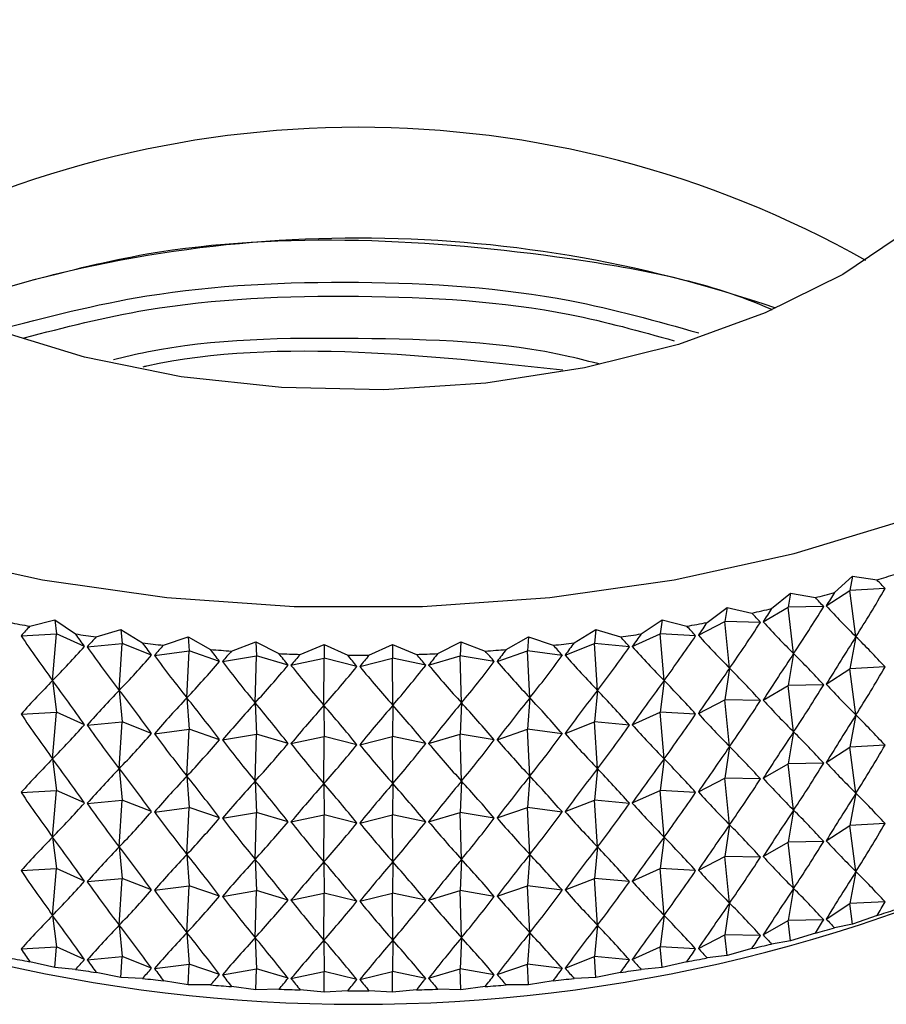
# Model space of a CAD drawing. Units: millimetres. Extents: x 5 to 995, y 5 to 995.
# Drawn here: x 829 to 841, y 818 to 832 of the extents above; entities that cross this region are included whole.
import ezdxf

# ---------------------------------------------------------------- set-up
doc = ezdxf.new("R2010")
doc.units = ezdxf.units.MM

msp = doc.modelspace()

# ---------------------------------------------------------------- linework, layer by layer
at = {"color": 7, "linetype": 'Continuous', "lineweight": 25}
for p, q in [((840.736, 823.65), (840.997, 823.887)), ((840.997, 823.887), (840.957, 823.679)), ((840.997, 823.887), (841.356, 823.832)), ((839.817, 823.414), (840.094, 823.642)), ((840.094, 823.642), (840.059, 823.435)), ((840.094, 823.642), (840.456, 823.574)), ((840.615, 823.453), (840.957, 823.679)), ((841.474, 823.706), (840.957, 823.679)), ((841.048, 823.004), (840.957, 823.679)), ((838.875, 823.213), (839.166, 823.43)), ((839.166, 823.43), (839.136, 823.224)), ((839.166, 823.43), (839.529, 823.349)), ((839.693, 823.222), (840.059, 823.435)), ((840.577, 823.443), (840.059, 823.435)), ((840.138, 822.757), (840.059, 823.435)), ((828.987, 823.157), (829.351, 823.252)), ((829.351, 823.252), (829.655, 823.045)), ((829.351, 823.252), (829.376, 823.047)), ((837.913, 823.045), (838.217, 823.252)), ((838.217, 823.252), (838.192, 823.047)), ((838.217, 823.252), (838.58, 823.157)), ((838.748, 823.025), (839.136, 823.224)), ((839.654, 823.213), (839.136, 823.224)), ((839.204, 822.544), (839.136, 823.224)), ((828.859, 823.018), (829.376, 823.047)), ((829.32, 822.364), (829.376, 823.047)), ((829.785, 822.862), (829.376, 823.047)), ((829.955, 823.001), (830.318, 823.108)), ((830.318, 823.108), (830.634, 822.913)), ((830.318, 823.108), (830.337, 822.904)), ((830.938, 822.88), (831.298, 823)), ((831.298, 823), (831.625, 822.817)), ((831.298, 823), (831.312, 822.797)), ((835.943, 822.817), (836.269, 823)), ((836.269, 823), (836.255, 822.797)), ((836.269, 823), (836.63, 822.88)), ((836.934, 822.913), (837.25, 823.108)), ((837.25, 823.108), (837.23, 822.904)), ((837.25, 823.108), (837.613, 823.001)), ((837.783, 822.862), (838.192, 823.047)), ((838.708, 823.018), (838.192, 823.047)), ((838.248, 822.364), (838.192, 823.047)), ((841.048, 823.004), (840.957, 822.536)), ((829.825, 822.856), (830.337, 822.904)), ((830.293, 822.22), (830.337, 822.904)), ((830.765, 822.735), (830.337, 822.904)), ((831.932, 822.795), (832.288, 822.928)), ((832.288, 822.928), (832.625, 822.757)), ((832.288, 822.928), (832.297, 822.725)), ((832.934, 822.746), (833.285, 822.892)), ((833.285, 822.892), (833.629, 822.733)), ((833.285, 822.892), (833.287, 822.689)), ((833.939, 822.733), (834.283, 822.892)), ((834.283, 822.892), (834.28, 822.689)), ((834.283, 822.892), (834.634, 822.746)), ((834.943, 822.757), (835.279, 822.928)), ((835.279, 822.928), (835.271, 822.725)), ((835.279, 822.928), (835.635, 822.795)), ((836.802, 822.735), (837.23, 822.904)), ((837.743, 822.856), (837.23, 822.904)), ((837.274, 822.22), (837.23, 822.904)), ((830.806, 822.731), (831.312, 822.797)), ((831.281, 822.111), (831.312, 822.797)), ((831.758, 822.644), (831.312, 822.797)), ((831.799, 822.641), (832.297, 822.725)), ((832.278, 822.039), (832.297, 822.725)), ((832.758, 822.588), (832.297, 822.725)), ((834.809, 822.588), (835.271, 822.725)), ((835.769, 822.641), (835.271, 822.725)), ((835.289, 822.039), (835.271, 822.725)), ((835.81, 822.644), (836.255, 822.797)), ((836.761, 822.731), (836.255, 822.797)), ((836.287, 822.111), (836.255, 822.797)), ((840.138, 822.757), (840.059, 822.292)), ((832.8, 822.587), (833.287, 822.689)), ((833.281, 822.002), (833.287, 822.689)), ((833.763, 822.569), (833.287, 822.689)), ((833.804, 822.569), (834.28, 822.689)), ((834.768, 822.587), (834.28, 822.689)), ((834.286, 822.002), (834.28, 822.689)), ((841.474, 822.563), (840.957, 822.536)), ((839.204, 822.544), (839.136, 822.081)), ((840.615, 822.31), (840.957, 822.536)), ((841.048, 821.861), (840.957, 822.536)), ((829.32, 822.364), (829.376, 821.904)), ((838.248, 822.364), (838.192, 821.904)), ((839.693, 822.079), (840.059, 822.292)), ((840.577, 822.3), (840.059, 822.292)), ((840.138, 821.614), (840.059, 822.292)), ((830.293, 822.22), (830.337, 821.761)), ((837.274, 822.22), (837.23, 821.761)), ((831.281, 822.111), (831.312, 821.654)), ((832.278, 822.039), (832.297, 821.582)), ((833.281, 822.002), (833.287, 821.546)), ((834.286, 822.002), (834.28, 821.546)), ((835.289, 822.039), (835.271, 821.582)), ((836.287, 822.111), (836.255, 821.654)), ((838.748, 821.882), (839.136, 822.081)), ((839.654, 822.07), (839.136, 822.081)), ((839.204, 821.4), (839.136, 822.081)), ((828.859, 821.874), (829.376, 821.904)), ((829.32, 821.221), (829.376, 821.904)), ((829.785, 821.719), (829.376, 821.904)), ((837.783, 821.719), (838.192, 821.904)), ((838.708, 821.874), (838.192, 821.904)), ((838.248, 821.221), (838.192, 821.904)), ((841.048, 821.861), (840.957, 821.392)), ((829.825, 821.713), (830.337, 821.761)), ((830.293, 821.077), (830.337, 821.761)), ((830.765, 821.592), (830.337, 821.761)), ((836.802, 821.592), (837.23, 821.761)), ((837.743, 821.713), (837.23, 821.761)), ((837.274, 821.077), (837.23, 821.761)), ((830.806, 821.587), (831.312, 821.654)), ((831.281, 820.968), (831.312, 821.654)), ((831.758, 821.5), (831.312, 821.654)), ((831.799, 821.497), (832.297, 821.582)), ((832.278, 820.895), (832.297, 821.582)), ((832.758, 821.445), (832.297, 821.582)), ((834.809, 821.445), (835.271, 821.582)), ((835.769, 821.497), (835.271, 821.582)), ((835.289, 820.895), (835.271, 821.582)), ((835.81, 821.5), (836.255, 821.654)), ((836.761, 821.587), (836.255, 821.654)), ((836.287, 820.968), (836.255, 821.654)), ((840.138, 821.614), (840.059, 821.148)), ((832.8, 821.443), (833.287, 821.546)), ((833.281, 820.859), (833.287, 821.546)), ((833.763, 821.426), (833.287, 821.546)), ((833.804, 821.426), (834.28, 821.546)), ((834.768, 821.443), (834.28, 821.546)), ((834.286, 820.859), (834.28, 821.546)), ((841.474, 821.42), (840.957, 821.392)), ((839.204, 821.4), (839.136, 820.938)), ((840.615, 821.167), (840.957, 821.392)), ((841.048, 820.718), (840.957, 821.392)), ((829.32, 821.221), (829.376, 820.76)), ((838.248, 821.221), (838.192, 820.76)), ((839.693, 820.936), (840.059, 821.148)), ((840.577, 821.157), (840.059, 821.148)), ((840.138, 820.471), (840.059, 821.148)), ((830.293, 821.077), (830.337, 820.618)), ((837.274, 821.077), (837.23, 820.618)), ((831.281, 820.968), (831.312, 820.511)), ((832.278, 820.895), (832.297, 820.439)), ((833.281, 820.859), (833.287, 820.403)), ((834.286, 820.859), (834.28, 820.403)), ((835.289, 820.895), (835.271, 820.439)), ((836.287, 820.968), (836.255, 820.511)), ((838.748, 820.739), (839.136, 820.938)), ((839.654, 820.927), (839.136, 820.938)), ((839.204, 820.257), (839.136, 820.938)), ((828.859, 820.731), (829.376, 820.76)), ((829.32, 820.078), (829.376, 820.76)), ((829.785, 820.576), (829.376, 820.76)), ((837.783, 820.576), (838.192, 820.76)), ((838.708, 820.731), (838.192, 820.76)), ((838.248, 820.078), (838.192, 820.76)), ((841.048, 820.718), (840.957, 820.249)), ((829.825, 820.57), (830.337, 820.618)), ((830.293, 819.934), (830.337, 820.618)), ((830.765, 820.449), (830.337, 820.618)), ((836.802, 820.449), (837.23, 820.618)), ((837.743, 820.57), (837.23, 820.618)), ((837.274, 819.934), (837.23, 820.618)), ((830.806, 820.444), (831.312, 820.511)), ((831.281, 819.825), (831.312, 820.511)), ((831.758, 820.357), (831.312, 820.511)), ((831.799, 820.354), (832.297, 820.439)), ((832.278, 819.752), (832.297, 820.439)), ((832.758, 820.302), (832.297, 820.439)), ((834.809, 820.302), (835.271, 820.439)), ((835.769, 820.354), (835.271, 820.439)), ((835.289, 819.752), (835.271, 820.439)), ((835.81, 820.357), (836.255, 820.511)), ((836.761, 820.444), (836.255, 820.511)), ((836.287, 819.825), (836.255, 820.511)), ((840.138, 820.471), (840.059, 820.005)), ((832.8, 820.3), (833.287, 820.403)), ((833.281, 819.716), (833.287, 820.403)), ((833.763, 820.283), (833.287, 820.403)), ((833.804, 820.283), (834.28, 820.403)), ((834.768, 820.3), (834.28, 820.403)), ((834.286, 819.716), (834.28, 820.403)), ((841.474, 820.276), (840.957, 820.249)), ((839.204, 820.257), (839.136, 819.794)), ((840.615, 820.024), (840.957, 820.249)), ((841.048, 819.575), (840.957, 820.249)), ((829.32, 820.078), (829.376, 819.617)), ((838.248, 820.078), (838.192, 819.617)), ((839.693, 819.793), (840.059, 820.005)), ((840.577, 820.014), (840.059, 820.005)), ((840.138, 819.328), (840.059, 820.005)), ((830.293, 819.934), (830.337, 819.475)), ((837.274, 819.934), (837.23, 819.475)), ((831.281, 819.825), (831.312, 819.367)), ((832.278, 819.752), (832.297, 819.296)), ((833.281, 819.716), (833.287, 819.26)), ((834.286, 819.716), (834.28, 819.26)), ((835.289, 819.752), (835.271, 819.296)), ((836.287, 819.825), (836.255, 819.367)), ((838.748, 819.595), (839.136, 819.794)), ((839.654, 819.784), (839.136, 819.794)), ((839.204, 819.114), (839.136, 819.794)), ((828.859, 819.588), (829.376, 819.617)), ((829.32, 818.935), (829.376, 819.617)), ((829.785, 819.433), (829.376, 819.617)), ((837.783, 819.433), (838.192, 819.617)), ((838.708, 819.588), (838.192, 819.617)), ((838.248, 818.935), (838.192, 819.617)), ((841.048, 819.575), (840.957, 819.106)), ((829.825, 819.427), (830.337, 819.475)), ((830.293, 818.791), (830.337, 819.475)), ((830.765, 819.306), (830.337, 819.475)), ((836.802, 819.306), (837.23, 819.475)), ((837.743, 819.427), (837.23, 819.475)), ((837.274, 818.791), (837.23, 819.475)), ((830.806, 819.301), (831.312, 819.367)), ((831.281, 818.682), (831.312, 819.367)), ((831.758, 819.214), (831.312, 819.367)), ((831.799, 819.211), (832.297, 819.296)), ((832.278, 818.609), (832.297, 819.296)), ((832.758, 819.159), (832.297, 819.296)), ((832.8, 819.157), (833.287, 819.26)), ((833.281, 818.573), (833.287, 819.26)), ((833.763, 819.14), (833.287, 819.26)), ((833.804, 819.14), (834.28, 819.26)), ((834.768, 819.157), (834.28, 819.26)), ((834.286, 818.573), (834.28, 819.26)), ((834.809, 819.159), (835.271, 819.296)), ((835.769, 819.211), (835.271, 819.296)), ((835.289, 818.609), (835.271, 819.296)), ((835.81, 819.214), (836.255, 819.367)), ((836.761, 819.301), (836.255, 819.367)), ((836.287, 818.682), (836.255, 819.367)), ((840.138, 819.328), (840.059, 818.862)), ((839.204, 819.114), (839.136, 818.651)), ((841.474, 819.133), (840.957, 819.106)), ((840.615, 818.881), (840.957, 819.106)), ((840.997, 818.806), (840.957, 819.106)), ((829.32, 818.935), (829.376, 818.474)), ((838.248, 818.935), (838.192, 818.474)), ((839.693, 818.65), (840.059, 818.862)), ((840.577, 818.871), (840.059, 818.862)), ((840.094, 818.561), (840.059, 818.862)), ((841.356, 818.933), (840.997, 818.806)), ((830.293, 818.791), (830.337, 818.332)), ((831.281, 818.682), (831.312, 818.224)), ((836.287, 818.682), (836.255, 818.224)), ((837.274, 818.791), (837.23, 818.332)), ((840.997, 818.806), (840.736, 818.751)), ((832.278, 818.609), (832.297, 818.152)), ((833.281, 818.573), (833.287, 818.117)), ((834.286, 818.573), (834.28, 818.117)), ((835.289, 818.609), (835.271, 818.152)), ((838.748, 818.452), (839.136, 818.651)), ((839.654, 818.641), (839.136, 818.651)), ((839.166, 818.349), (839.136, 818.651)), ((840.094, 818.561), (839.817, 818.515)), ((840.456, 818.675), (840.094, 818.561)), ((828.859, 818.445), (829.376, 818.474)), ((829.351, 818.171), (829.376, 818.474)), ((829.785, 818.29), (829.376, 818.474)), ((837.783, 818.29), (838.192, 818.474)), ((838.708, 818.445), (838.192, 818.474)), ((838.217, 818.171), (838.192, 818.474)), ((839.529, 818.449), (839.166, 818.349)), ((829.351, 818.171), (828.987, 818.258)), ((829.825, 818.284), (830.337, 818.332)), ((830.318, 818.028), (830.337, 818.332)), ((830.765, 818.162), (830.337, 818.332)), ((836.802, 818.162), (837.23, 818.332)), ((837.743, 818.284), (837.23, 818.332)), ((837.25, 818.028), (837.23, 818.332)), ((838.58, 818.258), (838.217, 818.171)), ((839.166, 818.349), (838.875, 818.313)), ((829.655, 818.146), (829.351, 818.171)), ((830.806, 818.158), (831.312, 818.224)), ((831.298, 817.92), (831.312, 818.224)), ((831.758, 818.071), (831.312, 818.224)), ((831.799, 818.068), (832.297, 818.152)), ((832.288, 817.847), (832.297, 818.152)), ((832.758, 818.016), (832.297, 818.152)), ((832.8, 818.014), (833.287, 818.117)), ((833.285, 817.811), (833.287, 818.117)), ((833.763, 817.997), (833.287, 818.117)), ((833.804, 817.997), (834.28, 818.117)), ((834.768, 818.014), (834.28, 818.117)), ((834.283, 817.811), (834.28, 818.117)), ((834.809, 818.016), (835.271, 818.152)), ((835.769, 818.068), (835.271, 818.152)), ((835.279, 817.847), (835.271, 818.152)), ((835.81, 818.071), (836.255, 818.224)), ((836.761, 818.158), (836.255, 818.224)), ((836.269, 817.92), (836.255, 818.224)), ((838.217, 818.171), (837.913, 818.146)), ((830.318, 818.028), (829.955, 818.102)), ((830.634, 818.014), (830.318, 818.028)), ((831.298, 817.92), (830.938, 817.981)), ((836.63, 817.981), (836.269, 817.92)), ((837.25, 818.028), (836.934, 818.014)), ((837.613, 818.102), (837.25, 818.028)), ((831.625, 817.918), (831.298, 817.92)), ((832.288, 817.847), (831.932, 817.895)), ((832.625, 817.858), (832.288, 817.847)), ((833.285, 817.811), (832.934, 817.846)), ((833.629, 817.834), (833.285, 817.811)), ((834.283, 817.811), (833.939, 817.834)), ((834.634, 817.846), (834.283, 817.811)), ((835.279, 817.847), (834.943, 817.858)), ((835.635, 817.895), (835.279, 817.847)), ((836.269, 817.92), (835.943, 817.918))]:
    msp.add_line(p, q, dxfattribs=at)
at = {"color": 7, "linetype": 'Continuous', "lineweight": 25, "flags": 128}
for points in [[(827.422, 824.218), (829.172, 823.835), (830.99, 823.576), (832.848, 823.446), (834.72, 823.446), (836.578, 823.576), (838.395, 823.835), (840.145, 824.218), (841.802, 824.72), (843.343, 825.334), (844.744, 826.05), (845.985, 826.859), (847.048, 827.748), (847.918, 828.705), (848.582, 829.715), (849.03, 830.764), (849.255, 831.837), (849.255, 832.918)], [(843.777, 832.162), (843.609, 831.304), (843.223, 830.471), (842.625, 829.68), (841.83, 828.949), (840.855, 828.295), (839.722, 827.733), (838.456, 827.273), (837.087, 826.928), (835.643, 826.705), (834.158, 826.609), (832.664, 826.641), (831.196, 826.801), (829.785, 827.086), (828.463, 827.489)]]:
    msp.add_lwpolyline(points, dxfattribs=at)
at = {"color": 7, "linetype": 'Continuous', "lineweight": 25}
for centre, radius, start, end in [((833.784, 815.351), 15.091, 60.606, 119.394), ((833.784, 810.171), 18.653, 70.9298, 109.0702), ((834.976, 844.404), 21.538, 287.2288, 287.9866), ((834.607, 845.658), 22.845, 284.8334, 285.562), ((834.316, 846.822), 24.045, 282.5225, 283.2267), ((833.469, 847.865), 25.111, 259.0343, 259.7184), ((834.098, 847.865), 25.111, 280.2816, 280.9657), ((833.62, 848.76), 26.019, 261.2348, 261.9029), ((833.948, 848.76), 26.019, 278.0971, 278.7652), ((833.714, 849.483), 26.748, 263.3877, 264.0437), ((833.854, 849.483), 26.748, 275.9563, 276.6123), ((833.763, 850.014), 27.281, 265.5052, 266.1526), ((833.781, 850.339), 27.606, 267.5988, 268.2411), ((833.784, 850.448), 27.715, 269.6797, 270.3203), ((833.786, 850.339), 27.606, 271.7589, 272.4012), ((833.805, 850.014), 27.281, 273.8474, 274.4948), ((833.784, 841.243), 23.607, 242.331, 297.6636), ((834.976, 839.505), 21.538, 287.2288, 287.9866), ((834.607, 840.759), 22.845, 284.8334, 285.562), ((834.316, 841.923), 24.045, 282.5225, 283.2267), ((833.469, 842.966), 25.111, 259.0343, 259.7184), ((834.098, 842.966), 25.111, 280.2816, 280.9657), ((833.62, 843.861), 26.019, 261.2348, 261.9029), ((833.948, 843.861), 26.019, 278.0971, 278.7652), ((833.714, 844.584), 26.748, 263.3877, 264.0437), ((833.854, 844.584), 26.748, 275.9563, 276.6123), ((833.763, 845.115), 27.281, 265.5052, 266.1526), ((833.781, 845.439), 27.606, 267.5988, 268.2411), ((833.784, 845.549), 27.715, 269.6797, 270.3203), ((833.786, 845.439), 27.606, 271.7589, 272.4012), ((833.805, 845.115), 27.281, 273.8474, 274.4948)]:
    msp.add_arc(centre, radius, start, end, dxfattribs=at)
for centre, major_axis, ratio, start_param, end_param in [((833.784, 786.651), (2.114, 40.05), 0.395996, 5.914353, 5.922741), ((833.784, 786.651), (0.654, 40.016), 0.399509, 5.885524, 5.893911), ((833.784, 786.651), (14.02, 43.651), 0.176615, 0.618544, 0.626932), ((833.784, 876.96), (-1.32, 58.452), 0.272795, 3.530258, 3.560379), ((833.784, 876.96), (-0.406, 58.482), 0.273499, 3.524605, 3.554726), ((833.784, 876.96), (-11.115, 55.72), 0.206552, 2.814735, 2.844855), ((833.784, 786.651), (-0.818, 40.018), 0.3993, 5.856334, 5.864722), ((833.784, 786.651), (13.492, 43.156), 0.199284, 0.616624, 0.625012), ((833.784, 786.651), (2.276, 40.056), 0.395377, 0.447203, 0.455591), ((833.784, 786.651), (-2.276, 40.056), 0.395377, 5.827594, 5.835982), ((833.784, 786.651), (12.891, 42.688), 0.22201, 0.613019, 0.621407), ((833.784, 876.96), (0.509, 58.48), 0.273458, 3.518961, 3.549082), ((833.784, 876.96), (-10.455, 56.095), 0.215911, 2.807758, 2.837879), ((833.784, 876.96), (-1.422, 58.447), 0.27267, 2.739759, 2.76988), ((833.784, 786.651), (-12.214, 42.248), 0.244629, 5.667277, 5.675665), ((833.784, 786.651), (3.696, 40.133), 0.387898, 0.474732, 0.48312), ((833.784, 786.651), (-3.696, 40.133), 0.387898, 5.800065, 5.808453), ((833.784, 786.651), (12.214, 42.248), 0.244629, 0.60752, 0.615908), ((833.784, 876.96), (1.422, 58.447), 0.27267, 3.513306, 3.543426), ((833.784, 876.96), (-9.761, 56.447), 0.224597, 2.800924, 2.831045), ((833.784, 785.508), (14.02, 43.651), 0.176615, 0.596811, 0.626932), ((833.784, 785.508), (2.114, 40.05), 0.395996, 5.914353, 5.944474), ((833.784, 876.96), (9.034, 56.774), 0.2326, 3.458829, 3.488949), ((833.784, 876.96), (-2.33, 58.382), 0.271138, 2.745447, 2.775568), ((833.784, 786.651), (-11.456, 41.842), 0.266939, 5.674887, 5.683275), ((833.784, 786.651), (5.057, 40.249), 0.37715, 0.500406, 0.508794), ((833.784, 786.651), (-5.057, 40.249), 0.37715, 5.774391, 5.782779), ((833.784, 786.651), (11.456, 41.842), 0.266939, 0.59991, 0.608298), ((833.784, 876.96), (2.33, 58.382), 0.271138, 3.507617, 3.537738), ((833.784, 876.96), (-9.034, 56.774), 0.2326, 2.794236, 2.824357), ((833.784, 876.96), (8.277, 57.074), 0.239914, 3.46537, 3.49549), ((833.784, 876.96), (-3.229, 58.285), 0.268864, 2.751189, 2.781309), ((833.784, 786.651), (-10.614, 41.472), 0.288692, 5.684823, 5.69321), ((833.784, 786.651), (6.345, 40.406), 0.363511, 0.523745, 0.532133), ((833.784, 786.651), (-9.683, 41.141), 0.309593, 5.697282, 5.70567), ((833.784, 786.651), (7.548, 40.607), 0.347413, 0.544446, 0.552834), ((833.784, 786.651), (-8.662, 40.853), 0.329297, 5.712427, 5.720814), ((833.784, 786.651), (8.662, 40.853), 0.329297, 0.562371, 0.570759), ((833.784, 786.651), (-7.548, 40.607), 0.347413, 5.730351, 5.738739), ((833.784, 786.651), (9.683, 41.141), 0.309593, 0.577515, 0.585903), ((833.784, 786.651), (-6.345, 40.406), 0.363511, 5.751052, 5.75944), ((833.784, 786.651), (10.614, 41.472), 0.288692, 0.589975, 0.598363), ((833.784, 876.96), (3.229, 58.285), 0.268864, 3.501876, 3.531997), ((833.784, 876.96), (-8.277, 57.074), 0.239914, 2.787695, 2.817816), ((833.784, 785.508), (13.492, 43.156), 0.199284, 0.594891, 0.625012), ((833.784, 785.508), (0.654, 40.016), 0.399509, 5.885524, 5.915644), ((833.784, 876.96), (7.491, 57.348), 0.246529, 3.471766, 3.501887), ((833.784, 876.96), (-4.117, 58.158), 0.265852, 2.757002, 2.787122), ((833.784, 876.96), (6.68, 57.594), 0.252438, 3.478024, 3.508145), ((833.784, 876.96), (-4.99, 58), 0.262106, 2.762905, 2.793025), ((833.784, 876.96), (5.845, 57.811), 0.257633, 3.484152, 3.514272), ((833.784, 876.96), (-5.845, 57.811), 0.257633, 2.768913, 2.799034), ((833.784, 876.96), (4.99, 58), 0.262106, 3.49016, 3.520281), ((833.784, 876.96), (-6.68, 57.594), 0.252438, 2.775041, 2.805161), ((833.784, 876.96), (4.117, 58.158), 0.265852, 3.496063, 3.526184), ((833.784, 876.96), (-7.491, 57.348), 0.246529, 2.781299, 2.811419), ((833.784, 875.817), (-1.32, 58.452), 0.272795, 3.530258, 3.560379), ((833.784, 785.508), (12.891, 42.688), 0.22201, 0.591286, 0.621407), ((833.784, 785.508), (-0.818, 40.018), 0.3993, 5.856334, 5.886455), ((833.784, 785.508), (2.276, 40.056), 0.395377, 0.42547, 0.455591), ((833.784, 785.508), (-12.214, 42.248), 0.244629, 5.667277, 5.697398), ((833.784, 785.508), (12.214, 42.248), 0.244629, 0.585787, 0.615908), ((833.784, 785.508), (-2.276, 40.056), 0.395377, 5.827594, 5.857715), ((833.784, 875.817), (-0.406, 58.482), 0.273499, 3.524605, 3.554726), ((833.784, 875.817), (-11.115, 55.72), 0.206552, 2.814735, 2.844855), ((833.784, 785.508), (3.696, 40.133), 0.387898, 0.452999, 0.48312), ((833.784, 785.508), (-11.456, 41.842), 0.266939, 5.674887, 5.705008), ((833.784, 785.508), (11.456, 41.842), 0.266939, 0.578178, 0.608298), ((833.784, 785.508), (-3.696, 40.133), 0.387898, 5.800065, 5.830186), ((833.784, 785.508), (5.057, 40.249), 0.37715, 0.478674, 0.508794), ((833.784, 785.508), (-10.614, 41.472), 0.288692, 5.684823, 5.714943), ((833.784, 785.508), (6.345, 40.406), 0.363511, 0.502012, 0.532133), ((833.784, 785.508), (-9.683, 41.141), 0.309593, 5.697282, 5.727403), ((833.784, 785.508), (7.548, 40.607), 0.347413, 0.522714, 0.552834), ((833.784, 785.508), (-8.662, 40.853), 0.329297, 5.712427, 5.742547), ((833.784, 785.508), (8.662, 40.853), 0.329297, 0.540638, 0.570759), ((833.784, 785.508), (-7.548, 40.607), 0.347413, 5.730351, 5.760472), ((833.784, 785.508), (9.683, 41.141), 0.309593, 0.555783, 0.585903), ((833.784, 785.508), (-6.345, 40.406), 0.363511, 5.751052, 5.781173), ((833.784, 785.508), (10.614, 41.472), 0.288692, 0.568242, 0.598363), ((833.784, 785.508), (-5.057, 40.249), 0.37715, 5.774391, 5.804512), ((833.784, 875.817), (0.509, 58.48), 0.273458, 3.518961, 3.549082), ((833.784, 875.817), (-10.455, 56.095), 0.215911, 2.807758, 2.837879), ((833.784, 875.817), (-1.422, 58.447), 0.27267, 2.739759, 2.76988), ((833.784, 875.817), (1.422, 58.447), 0.27267, 3.513306, 3.543426), ((833.784, 875.817), (-9.761, 56.447), 0.224597, 2.800924, 2.831045), ((833.784, 784.365), (14.02, 43.651), 0.176615, 0.596811, 0.626932), ((833.784, 784.365), (2.114, 40.05), 0.395996, 5.914353, 5.944474), ((833.784, 875.817), (9.034, 56.774), 0.2326, 3.458829, 3.488949), ((833.784, 875.817), (-2.33, 58.382), 0.271138, 2.745447, 2.775568), ((833.784, 875.817), (2.33, 58.382), 0.271138, 3.507617, 3.537738), ((833.784, 875.817), (-9.034, 56.774), 0.2326, 2.794236, 2.824357), ((833.784, 875.817), (8.277, 57.074), 0.239914, 3.46537, 3.49549), ((833.784, 875.817), (-3.229, 58.285), 0.268864, 2.751189, 2.781309), ((833.784, 875.817), (3.229, 58.285), 0.268864, 3.501876, 3.531997), ((833.784, 875.817), (-8.277, 57.074), 0.239914, 2.787695, 2.817816), ((833.784, 784.365), (13.492, 43.156), 0.199284, 0.594891, 0.625012), ((833.784, 784.365), (0.654, 40.016), 0.399509, 5.885524, 5.915644), ((833.784, 875.817), (7.491, 57.348), 0.246529, 3.471766, 3.501887), ((833.784, 875.817), (-4.117, 58.158), 0.265852, 2.757002, 2.787122), ((833.784, 875.817), (6.68, 57.594), 0.252438, 3.478024, 3.508145), ((833.784, 875.817), (-4.99, 58), 0.262106, 2.762905, 2.793025), ((833.784, 875.817), (5.845, 57.811), 0.257633, 3.484152, 3.514272), ((833.784, 875.817), (-5.845, 57.811), 0.257633, 2.768913, 2.799034), ((833.784, 875.817), (4.99, 58), 0.262106, 3.49016, 3.520281), ((833.784, 875.817), (-6.68, 57.594), 0.252438, 2.775041, 2.805161), ((833.784, 875.817), (4.117, 58.158), 0.265852, 3.496063, 3.526184), ((833.784, 875.817), (-7.491, 57.348), 0.246529, 2.781299, 2.811419), ((833.784, 874.674), (-1.32, 58.452), 0.272795, 3.530258, 3.560379), ((833.784, 784.365), (12.891, 42.688), 0.22201, 0.591286, 0.621407), ((833.784, 784.365), (-0.818, 40.018), 0.3993, 5.856334, 5.886455), ((833.784, 784.365), (2.276, 40.056), 0.395377, 0.42547, 0.455591), ((833.784, 784.365), (-12.214, 42.248), 0.244629, 5.667277, 5.697398), ((833.784, 784.365), (12.214, 42.248), 0.244629, 0.585787, 0.615908), ((833.784, 784.365), (-2.276, 40.056), 0.395377, 5.827594, 5.857715), ((833.784, 874.674), (-0.406, 58.482), 0.273499, 3.524605, 3.554726), ((833.784, 874.674), (-11.115, 55.72), 0.206552, 2.814735, 2.844855), ((833.784, 784.365), (3.696, 40.133), 0.387898, 0.452999, 0.48312), ((833.784, 784.365), (-11.456, 41.842), 0.266939, 5.674887, 5.705008), ((833.784, 784.365), (11.456, 41.842), 0.266939, 0.578178, 0.608298), ((833.784, 784.365), (-3.696, 40.133), 0.387898, 5.800065, 5.830186), ((833.784, 784.365), (5.057, 40.249), 0.37715, 0.478674, 0.508794), ((833.784, 784.365), (-10.614, 41.472), 0.288692, 5.684823, 5.714943), ((833.784, 784.365), (6.345, 40.406), 0.363511, 0.502012, 0.532133), ((833.784, 784.365), (-9.683, 41.141), 0.309593, 5.697282, 5.727403), ((833.784, 784.365), (7.548, 40.607), 0.347413, 0.522714, 0.552834), ((833.784, 784.365), (-8.662, 40.853), 0.329297, 5.712427, 5.742547), ((833.784, 784.365), (8.662, 40.853), 0.329297, 0.540638, 0.570759), ((833.784, 784.365), (-7.548, 40.607), 0.347413, 5.730351, 5.760472), ((833.784, 784.365), (9.683, 41.141), 0.309593, 0.555783, 0.585903), ((833.784, 784.365), (-6.345, 40.406), 0.363511, 5.751052, 5.781173), ((833.784, 784.365), (10.614, 41.472), 0.288692, 0.568242, 0.598363), ((833.784, 784.365), (-5.057, 40.249), 0.37715, 5.774391, 5.804512), ((833.784, 874.674), (0.509, 58.48), 0.273458, 3.518961, 3.549082), ((833.784, 874.674), (-10.455, 56.095), 0.215911, 2.807758, 2.837879), ((833.784, 874.674), (-1.422, 58.447), 0.27267, 2.739759, 2.76988), ((833.784, 874.674), (1.422, 58.447), 0.27267, 3.513306, 3.543426), ((833.784, 874.674), (-9.761, 56.447), 0.224597, 2.800924, 2.831045), ((833.784, 783.222), (14.02, 43.651), 0.176615, 0.596811, 0.626932), ((833.784, 783.222), (2.114, 40.05), 0.395996, 5.914353, 5.944474), ((833.784, 874.674), (9.034, 56.774), 0.2326, 3.458829, 3.488949), ((833.784, 874.674), (-2.33, 58.382), 0.271138, 2.745447, 2.775568), ((833.784, 874.674), (2.33, 58.382), 0.271138, 3.507617, 3.537738), ((833.784, 874.674), (-9.034, 56.774), 0.2326, 2.794236, 2.824357), ((833.784, 874.674), (8.277, 57.074), 0.239914, 3.46537, 3.49549), ((833.784, 874.674), (-3.229, 58.285), 0.268864, 2.751189, 2.781309), ((833.784, 874.674), (3.229, 58.285), 0.268864, 3.501876, 3.531997), ((833.784, 874.674), (-8.277, 57.074), 0.239914, 2.787695, 2.817816), ((833.784, 783.222), (13.492, 43.156), 0.199284, 0.594891, 0.625012), ((833.784, 783.222), (0.654, 40.016), 0.399509, 5.885524, 5.915644), ((833.784, 874.674), (7.491, 57.348), 0.246529, 3.471766, 3.501887), ((833.784, 874.674), (-4.117, 58.158), 0.265852, 2.757002, 2.787122), ((833.784, 874.674), (6.68, 57.594), 0.252438, 3.478024, 3.508145), ((833.784, 874.674), (-4.99, 58), 0.262106, 2.762905, 2.793025), ((833.784, 874.674), (5.845, 57.811), 0.257633, 3.484152, 3.514272), ((833.784, 874.674), (-5.845, 57.811), 0.257633, 2.768913, 2.799034), ((833.784, 874.674), (4.99, 58), 0.262106, 3.49016, 3.520281), ((833.784, 874.674), (-6.68, 57.594), 0.252438, 2.775041, 2.805161), ((833.784, 874.674), (4.117, 58.158), 0.265852, 3.496063, 3.526184), ((833.784, 874.674), (-7.491, 57.348), 0.246529, 2.781299, 2.811419), ((833.784, 873.531), (-1.32, 58.452), 0.272795, 3.530258, 3.560379), ((833.784, 783.222), (12.891, 42.688), 0.22201, 0.591286, 0.621407), ((833.784, 783.222), (-0.818, 40.018), 0.3993, 5.856334, 5.886455), ((833.784, 783.222), (2.276, 40.056), 0.395377, 0.42547, 0.455591), ((833.784, 783.222), (-12.214, 42.248), 0.244629, 5.667277, 5.697398), ((833.784, 783.222), (12.214, 42.248), 0.244629, 0.585787, 0.615908), ((833.784, 783.222), (-2.276, 40.056), 0.395377, 5.827594, 5.857715), ((833.784, 873.531), (-0.406, 58.482), 0.273499, 3.524605, 3.554726), ((833.784, 873.531), (-11.115, 55.72), 0.206552, 2.814735, 2.844855), ((833.784, 783.222), (3.696, 40.133), 0.387898, 0.452999, 0.48312), ((833.784, 783.222), (-11.456, 41.842), 0.266939, 5.674887, 5.705008), ((833.784, 783.222), (11.456, 41.842), 0.266939, 0.578178, 0.608298), ((833.784, 783.222), (-3.696, 40.133), 0.387898, 5.800065, 5.830186), ((833.784, 783.222), (5.057, 40.249), 0.37715, 0.478674, 0.508794), ((833.784, 783.222), (-10.614, 41.472), 0.288692, 5.684823, 5.714943), ((833.784, 783.222), (6.345, 40.406), 0.363511, 0.502012, 0.532133), ((833.784, 783.222), (-9.683, 41.141), 0.309593, 5.697282, 5.727403), ((833.784, 783.222), (7.548, 40.607), 0.347413, 0.522714, 0.552834), ((833.784, 783.222), (-8.662, 40.853), 0.329297, 5.712427, 5.742547), ((833.784, 783.222), (8.662, 40.853), 0.329297, 0.540638, 0.570759), ((833.784, 783.222), (-7.548, 40.607), 0.347413, 5.730351, 5.760472), ((833.784, 783.222), (9.683, 41.141), 0.309593, 0.555783, 0.585903), ((833.784, 783.222), (-6.345, 40.406), 0.363511, 5.751052, 5.781173), ((833.784, 783.222), (10.614, 41.472), 0.288692, 0.568242, 0.598363), ((833.784, 783.222), (-5.057, 40.249), 0.37715, 5.774391, 5.804512), ((833.784, 873.531), (0.509, 58.48), 0.273458, 3.518961, 3.549082), ((833.784, 873.531), (-10.455, 56.095), 0.215911, 2.807758, 2.837879), ((833.784, 873.531), (-1.422, 58.447), 0.27267, 2.739759, 2.76988), ((833.784, 873.531), (1.422, 58.447), 0.27267, 3.513306, 3.543426), ((833.784, 873.531), (-9.761, 56.447), 0.224597, 2.800924, 2.831045), ((833.784, 782.078), (14.02, 43.651), 0.176615, 0.596811, 0.626932), ((833.784, 782.078), (2.114, 40.05), 0.395996, 5.914353, 5.944474), ((833.784, 873.531), (9.034, 56.774), 0.2326, 3.458829, 3.488949), ((833.784, 873.531), (-2.33, 58.382), 0.271138, 2.745447, 2.775568), ((833.784, 873.531), (2.33, 58.382), 0.271138, 3.507617, 3.537738), ((833.784, 873.531), (-9.034, 56.774), 0.2326, 2.794236, 2.824357), ((833.784, 873.531), (8.277, 57.074), 0.239914, 3.46537, 3.49549), ((833.784, 873.531), (-3.229, 58.285), 0.268864, 2.751189, 2.781309), ((833.784, 873.531), (3.229, 58.285), 0.268864, 3.501876, 3.531997), ((833.784, 873.531), (-8.277, 57.074), 0.239914, 2.787695, 2.817816), ((833.784, 782.078), (13.492, 43.156), 0.199284, 0.594891, 0.625012), ((833.784, 782.078), (0.654, 40.016), 0.399509, 5.885524, 5.915644), ((833.784, 873.531), (7.491, 57.348), 0.246529, 3.471766, 3.501887), ((833.784, 873.531), (-4.117, 58.158), 0.265852, 2.757002, 2.787122), ((833.784, 873.531), (6.68, 57.594), 0.252438, 3.478024, 3.508145), ((833.784, 873.531), (-4.99, 58), 0.262106, 2.762905, 2.793025), ((833.784, 873.531), (5.845, 57.811), 0.257633, 3.484152, 3.514272), ((833.784, 873.531), (-5.845, 57.811), 0.257633, 2.768913, 2.799034), ((833.784, 873.531), (4.99, 58), 0.262106, 3.49016, 3.520281), ((833.784, 873.531), (-6.68, 57.594), 0.252438, 2.775041, 2.805161), ((833.784, 873.531), (4.117, 58.158), 0.265852, 3.496063, 3.526184), ((833.784, 873.531), (-7.491, 57.348), 0.246529, 2.781299, 2.811419), ((833.784, 782.078), (12.891, 42.688), 0.22201, 0.591286, 0.621407), ((833.784, 782.078), (-0.818, 40.018), 0.3993, 5.856334, 5.886455), ((833.784, 872.388), (-1.32, 58.452), 0.272795, 3.551991, 3.560379), ((833.784, 782.078), (2.276, 40.056), 0.395377, 0.42547, 0.455591), ((833.784, 782.078), (-12.214, 42.248), 0.244629, 5.667277, 5.697398), ((833.784, 782.078), (12.214, 42.248), 0.244629, 0.585787, 0.615908), ((833.784, 782.078), (-2.276, 40.056), 0.395377, 5.827594, 5.857715), ((833.784, 872.388), (-0.406, 58.482), 0.273499, 3.546338, 3.554726), ((833.784, 872.388), (-11.115, 55.72), 0.206552, 2.814735, 2.823122), ((833.784, 782.078), (3.696, 40.133), 0.387898, 0.452999, 0.48312), ((833.784, 782.078), (-11.456, 41.842), 0.266939, 5.674887, 5.705008), ((833.784, 782.078), (5.057, 40.249), 0.37715, 0.478674, 0.508794), ((833.784, 782.078), (-10.614, 41.472), 0.288692, 5.684823, 5.714943), ((833.784, 782.078), (10.614, 41.472), 0.288692, 0.568242, 0.598363), ((833.784, 782.078), (-5.057, 40.249), 0.37715, 5.774391, 5.804512), ((833.784, 782.078), (11.456, 41.842), 0.266939, 0.578178, 0.608298), ((833.784, 782.078), (-3.696, 40.133), 0.387898, 5.800065, 5.830186), ((833.784, 782.078), (6.345, 40.406), 0.363511, 0.502012, 0.532133), ((833.784, 782.078), (-9.683, 41.141), 0.309593, 5.697282, 5.727403), ((833.784, 782.078), (7.548, 40.607), 0.347413, 0.522714, 0.552834), ((833.784, 782.078), (-8.662, 40.853), 0.329297, 5.712427, 5.742547), ((833.784, 782.078), (8.662, 40.853), 0.329297, 0.540638, 0.570759), ((833.784, 782.078), (-7.548, 40.607), 0.347413, 5.730351, 5.760472), ((833.784, 782.078), (9.683, 41.141), 0.309593, 0.555783, 0.585903), ((833.784, 782.078), (-6.345, 40.406), 0.363511, 5.751052, 5.781173), ((833.784, 872.388), (0.509, 58.48), 0.273458, 3.540694, 3.549082), ((833.784, 872.388), (-10.455, 56.095), 0.215911, 2.807758, 2.816146), ((833.784, 872.388), (-1.422, 58.447), 0.27267, 2.739759, 2.748147), ((833.784, 872.388), (1.422, 58.447), 0.27267, 3.535038, 3.543426), ((833.784, 872.388), (-9.761, 56.447), 0.224597, 2.800924, 2.809312), ((833.784, 872.388), (9.034, 56.774), 0.2326, 3.480561, 3.488949), ((833.784, 872.388), (-2.33, 58.382), 0.271138, 2.745447, 2.753835), ((833.784, 872.388), (2.33, 58.382), 0.271138, 3.52935, 3.537738), ((833.784, 872.388), (-9.034, 56.774), 0.2326, 2.794236, 2.802624), ((833.784, 872.388), (8.277, 57.074), 0.239914, 3.487102, 3.49549), ((833.784, 872.388), (-3.229, 58.285), 0.268864, 2.751189, 2.759576), ((833.784, 872.388), (3.229, 58.285), 0.268864, 3.523609, 3.531997), ((833.784, 872.388), (-8.277, 57.074), 0.239914, 2.787695, 2.796083), ((833.784, 872.388), (7.491, 57.348), 0.246529, 3.493499, 3.501887), ((833.784, 872.388), (-4.117, 58.158), 0.265852, 2.757002, 2.76539), ((833.784, 872.388), (6.68, 57.594), 0.252438, 3.499757, 3.508145), ((833.784, 872.388), (-4.99, 58), 0.262106, 2.762905, 2.771292), ((833.784, 872.388), (5.845, 57.811), 0.257633, 3.505884, 3.514272), ((833.784, 872.388), (-5.845, 57.811), 0.257633, 2.768913, 2.777301), ((833.784, 872.388), (4.99, 58), 0.262106, 3.511893, 3.520281), ((833.784, 872.388), (-6.68, 57.594), 0.252438, 2.775041, 2.783429), ((833.784, 872.388), (4.117, 58.158), 0.265852, 3.517796, 3.526184), ((833.784, 872.388), (-7.491, 57.348), 0.246529, 2.781299, 2.789686)]:
    msp.add_ellipse(centre, major_axis=major_axis, ratio=ratio, start_param=start_param, end_param=end_param, dxfattribs=at)
for points, knots in [([(829.026, 828.213), (829.574, 828.353), (831.068, 828.734), (833.803, 828.866), (836.887, 828.575), (838.97, 828.17), (839.815, 827.783), (839.823, 827.779)], [0, 0, 0, 0, 0.160855, 0.438085, 0.715316, 0.99736, 1, 1, 1, 1]), ([(828.508, 827.483), (829.226, 827.67), (830.887, 828.103), (833.783, 828.238), (836.573, 828.056), (838.137, 827.614), (838.756, 827.44)], [0, 0, 0, 0, 0.222638, 0.515476, 0.808314, 1, 1, 1, 1]), ([(828.905, 827.369), (829.493, 827.52), (831.028, 827.915), (833.783, 828.028), (836.445, 827.87), (837.893, 827.466), (838.394, 827.326)], [0, 0, 0, 0, 0.1974959, 0.5148378, 0.8321797, 1, 1, 1, 1]), ([(830.208, 827.052), (830.37, 827.091), (831.485, 827.358), (833.783, 827.387), (836.064, 827.313), (837.163, 827.025), (837.308, 826.987)], [0, 0, 0, 0, 0.072956, 0.503821, 0.934686, 1, 1, 1, 1]), ([(830.643, 826.947), (830.66, 826.951), (831.636, 827.174), (833.778, 827.229), (835.783, 827.009), (836.769, 826.901)], [0, 0, 0, 0, 0.009229, 0.51302, 1, 1, 1, 1])]:
    msp.add_open_spline(points, degree=3, knots=knots, dxfattribs=at)

doc.saveas('drawing.dxf')
